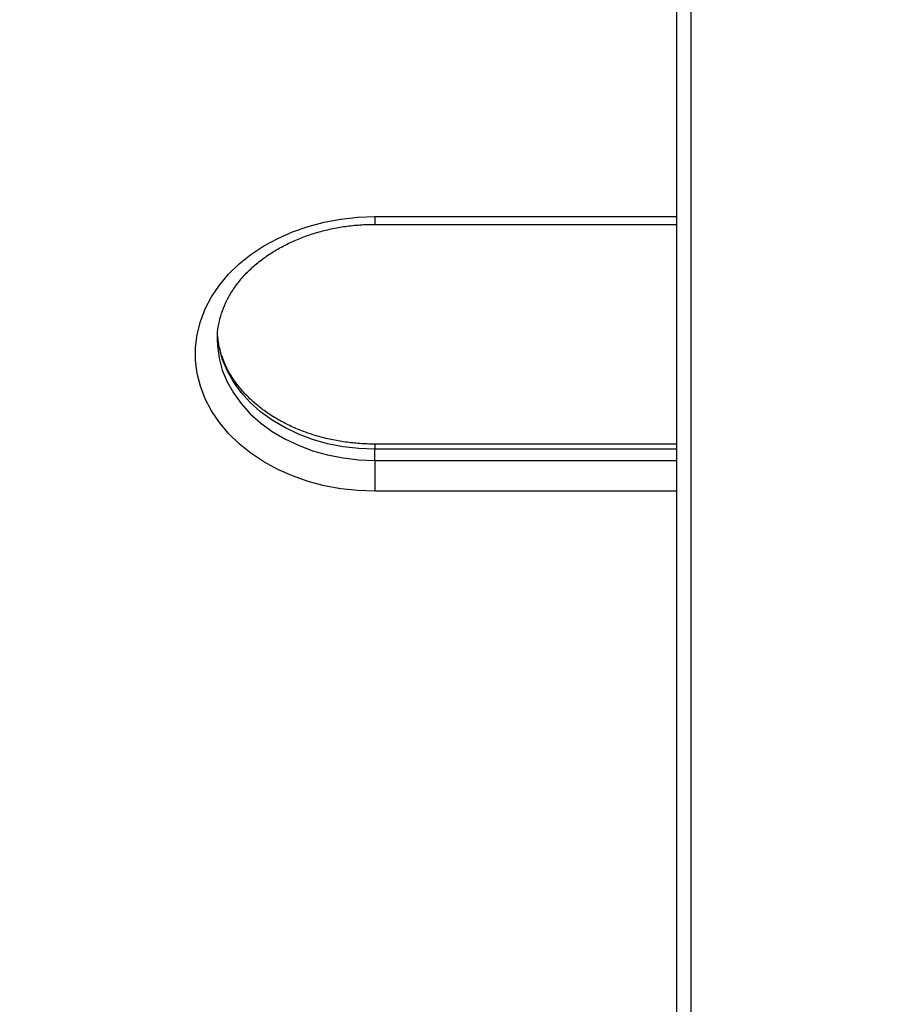
# Model space of a CAD drawing. Units: millimetres. Extents: x 0.5 to 13.4, y 2.2 to 16.7.
# Drawn here: x 7.6 to 7.8, y 12.2 to 12.4 of the extents above; entities that cross this region are included whole.
import ezdxf

# ---------------------------------------------------------------- set-up
doc = ezdxf.new("R2010")
doc.units = ezdxf.units.MM
doc.header["$LTSCALE"] = 20
doc.header["$PDSIZE"] = -1
doc.layers.add('DIASTASEIS', color=253, linetype='Continuous', lineweight=5)
doc.styles.get("Standard").update_dxf_attribs({"font": 'ARIALN.TTF'})
doc.dimstyles.new('STANDARD_ACAD', dxfattribs={"dimtxt": 0.18, "dimasz": 0.15, "dimexe": 0.18, "dimexo": 0.0625, "dimgap": 0.09, "dimtad": 0, "dimtih": 1, "dimtoh": 1, "dimzin": 0, "dimdsep": 46, "dimtxsty": 'Standard', "dimblk": 'OBLIQUE', "dimcen": 0.09, "dimadec": 0, "dimazin": 0, "dimtfac": 1, "dimtofl": 0, "dimtmove": 0, "dimatfit": 3, "dimfxl": 1, "dimtolj": 1, "dimtzin": 0, "dimarcsym": 0})

# ---------------------------------------------------------------- blocks, each defined once
blk = doc.blocks.new('_Oblique')
at = {"color": 0, "linetype": 'ByBlock', "lineweight": -2}
blk.add_line((-0.5, -0.5), (0.5, 0.5), dxfattribs=at)
blk = doc.blocks.new('*D12')
at = {"layer": 'Defpoints', "color": 0}
for p in [(7.827672803288351, 12.73645738436176), (5.678517315518548, 11.78645738436172), (7.280888193597548, 11.78645738436172)]:
    blk.add_point(p, dxfattribs=at)
at = {"layer": 'DIASTASEIS', "color": 0, "lineweight": -2}
for p, q in [((7.765172803288351, 12.73645738436176), (5.498517315518548, 12.73645738436176)), ((5.678517315518548, 12.73645738436176), (5.678517315518548, 12.44336052215164)), ((5.678517315518548, 11.78645738436172), (5.678517315518548, 12.07955424657183)), ((7.218388193597548, 11.78645738436172), (5.498517315518548, 11.78645738436172))]:
    blk.add_line(p, q, dxfattribs=at)
at = {"layer": 'DIASTASEIS', "color": 0, "linetype": 'ByBlock', "lineweight": -2, "xscale": 0.15, "yscale": 0.15, "zscale": 0.15}
for p, rotation in [((5.678517315518548, 12.73645738436176), 90), ((5.678517315518548, 11.78645738436172), 270)]:
    blk.add_blockref('_Oblique', p, dxfattribs=dict(at, rotation=rotation))
at = {"layer": 'DIASTASEIS', "color": 0, "insert": (5.678517315518548, 12.26145738436174), "char_height": 0.18, "attachment_point": 5}
blk.add_mtext('\\A1;0.95', dxfattribs=at)
blk = doc.blocks.new('OPSH_S299A')
at = {"color": 7, "linetype": 'Continuous', "lineweight": 25}
for p, q in [((7.719672803288319, 14.71645738436175), (7.719672803288319, 11.86645738436175)), ((7.722922803288327, 14.71645738436175), (7.722922803288327, 11.86645738436175)), ((7.650672803288359, 12.34950020243392), (7.719672803288319, 12.34950020243392)), ((7.719672803288319, 12.29925570853692), (7.650672803288359, 12.29925570853692)), ((7.650672803288359, 12.29551478031377), (7.650672803288359, 12.29808593075251)), ((7.650672803288359, 12.29551478031377), (7.650672803288359, 12.28847062004974))]:
    blk.add_line(p, q, dxfattribs=at)
at = {"color": 8, "linetype": 'Continuous', "lineweight": 25}
for p, q in [((7.650672803288359, 12.35128626438549), (7.719672803288319, 12.35128626438549)), ((7.650672803288359, 12.35128626438549), (7.650672803288359, 12.34950020243392)), ((7.650672803288359, 12.29925570849383), (7.650672803288359, 12.29808593075251)), ((7.719672803288319, 12.29808593075251), (7.650672803288359, 12.29808593075251)), ((7.650672803288359, 12.29551478031377), (7.719672803288319, 12.29551478031377)), ((7.719672803288319, 12.28847062004974), (7.650672803288359, 12.28847062004974))]:
    blk.add_line(p, q, dxfattribs=at)
at = {"color": 7, "linetype": 'Continuous', "lineweight": 25, "flags": 128}
blk.add_lwpolyline([(7.650672803288359, 12.28847062004974), (7.646775505512892, 12.28861283710032), (7.642913502269579, 12.28903820031243), (7.639121768457869, 12.289742857531), (7.635434642606299, 12.29072042727108), (7.631885515897551, 12.29196205650976), (7.628506529772693, 12.29345650086034), (7.62532828485331, 12.29519022640341), (7.622379563817589, 12.29714753225196), (7.619687070739843, 12.29931069274113), (7.617275189254315, 12.30166011795455), (7.615165761733209, 12.30417453113367), (7.613377891478819, 12.30683116136339), (7.611927769721063, 12.30960594978893), (7.610828528987099, 12.31247376749664), (7.610090124171251, 12.31540864308528), (7.609719242381857, 12.31838399786702), (7.609719242381857, 12.32137288656821), (7.610090124171251, 12.32434824134995), (7.610828528987099, 12.32728311693859), (7.611927769721063, 12.3301509346463), (7.613377891478819, 12.33292572307184), (7.615165761733209, 12.33558235330153), (7.617275189254315, 12.33809676648067), (7.619687070739843, 12.34044619169407), (7.622379563817589, 12.34260935218325), (7.62532828485331, 12.34456665803179), (7.628506529772693, 12.34630038357486), (7.631885515897551, 12.34779482792547), (7.635434642606299, 12.34903645716415), (7.639121768457869, 12.3500140269042), (7.642913502269579, 12.35071868412277), (7.646775505512892, 12.35114404733488), (7.650672803288359, 12.35128626438549)], dxfattribs=at)
at = {"color": 8, "linetype": 'Continuous', "lineweight": 25, "flags": 128}
for points in [[(7.650672803288359, 12.29808593075251), (7.647030743696803, 12.29822742249948), (7.643426056565175, 12.29865044584363), (7.639895730861326, 12.29935065999302), (7.636475992504273, 12.30032087980288), (7.633201932637235, 12.30155114950512), (7.630107147544948, 12.3030288448677), (7.627223393910356, 12.30473880273661), (7.624580262948115, 12.30666347663015), (7.622204876758616, 12.3087831167897), (7.620121610018543, 12.31107597283884), (7.618351839863806, 12.31351851697181), (7.616913726531067, 12.3160856853805), (7.615822027009187, 12.31875113544314), (7.615087943612565, 12.32148751603509), (7.61471900903021, 12.32426674818862), (7.614686803357984, 12.32489450105319)], [(7.614672851332443, 12.32313743495024), (7.61471900903021, 12.32169559774988), (7.615087943612565, 12.31891636559635), (7.615822027009187, 12.31617998500437), (7.616913726531067, 12.31351453494176), (7.618351839863806, 12.31094736653307), (7.620121610018543, 12.3085048224001), (7.622204876758616, 12.30621196635093), (7.624580262948115, 12.30409232619141), (7.627223393910356, 12.30216765229787), (7.630107147544948, 12.30045769442896), (7.633201932637235, 12.29897999906638), (7.636475992504273, 12.29774972936414), (7.639895730861326, 12.29677950955426), (7.643426056565175, 12.29607929540489), (7.647030743696803, 12.29565627206074), (7.650672803288359, 12.29551478031377)]]:
    blk.add_lwpolyline(points, dxfattribs=at)
at = {"color": 7, "linetype": 'Continuous', "lineweight": 25}
for points, knots in [([(7.614711751820778, 12.32313120118141), (7.614704058378464, 12.32350673041552), (7.614679603715388, 12.32470040166544), (7.614974573184952, 12.3267061831377), (7.615582505193458, 12.32912578567942), (7.616515542208333, 12.33149352960953), (7.61774019502991, 12.33378588864866), (7.619248749419569, 12.33598277564914), (7.621025068805722, 12.33806671604512), (7.623054242768433, 12.34002165836978), (7.625319730513382, 12.34183218865539), (7.627803529796722, 12.3434833027049), (7.630485670504328, 12.34496057015491), (7.633344135266043, 12.34625044012438), (7.636354869590605, 12.34734069808869), (7.639491962490581, 12.34822045523688), (7.64272807581969, 12.34888184587982), (7.646034430505864, 12.34931501372847), (7.648695408011463, 12.34948404571594), (7.650243160147852, 12.34949669194557), (7.650672803288359, 12.34950020243392)], [0, 0, 0, 0, 0.02846920766864631, 0.09049328685263569, 0.1523165304483447, 0.2136347594754368, 0.2743010879221724, 0.3343149653164265, 0.3937658745513736, 0.4527773734751095, 0.5114713570390229, 0.5699512555937896, 0.6282970740363903, 0.6865663636439813, 0.7447975722627768, 0.8030115883890913, 0.8612194247341148, 0.9194269987183334, 0.9776336039230142, 0.9999999999999999, 0.9999999999999999, 0.9999999999999999, 0.9999999999999999]), ([(7.650672803288359, 12.29925570853692), (7.650101075715384, 12.29926181817729), (7.648411843825528, 12.29927986978058), (7.645613620586261, 12.29948365420623), (7.642317351333674, 12.29994474727056), (7.639096369036963, 12.30063314319088), (7.63597982255115, 12.3015374938183), (7.632995076113332, 12.30264921113547), (7.630168028760863, 12.30395627361804), (7.627522681065926, 12.30544511652036), (7.625080796155572, 12.30710049311318), (7.622861543233967, 12.30890606361669), (7.620881412671366, 12.31084491156119), (7.619154040554008, 12.3129001567234), (7.617691325886597, 12.31505560973903), (7.61650085110719, 12.31729620154769), (7.615598718933455, 12.31960831721281), (7.614968242104027, 12.32196655681858), (7.614802804540005, 12.32355715414801), (7.614720221153647, 12.32435115105321)], [0, 0, 0, 0, 0.03075155921721768, 0.09085885821791141, 0.1509583085679343, 0.2110261437661781, 0.2710582360867265, 0.3310556571566086, 0.3910271894946996, 0.4509868726868783, 0.5109618252035065, 0.5709980281915445, 0.6311624177106017, 0.6915458729151157, 0.7522633593142044, 0.8134478559905348, 0.8752329732512318, 0.9377185971084325, 0.9999999999999999, 0.9999999999999999, 0.9999999999999999, 0.9999999999999999])]:
    blk.add_open_spline(points, degree=3, knots=knots, dxfattribs=at)

msp = doc.modelspace()

# ---------------------------------------------------------------- block references
msp.add_blockref('OPSH_S299A', (0, 0))

# ---------------------------------------------------------------- dimensions: what is measured, and where the dimension line sits
at = {"layer": 'DIASTASEIS'}
dim = msp.add_linear_dim(base=(5.678517315518548, 11.78645738436172), p1=(7.827672803288351, 12.73645738436176), p2=(7.280888193597548, 11.78645738436172), angle=90, text='0.95', dimstyle='STANDARD_ACAD', dxfattribs=at)
dim.commit()
dim.dimension.update_dxf_attribs({"geometry": '*D12', "text_midpoint": (5.678517315518548, 12.26145738436174)})

doc.saveas('drawing.dxf')
